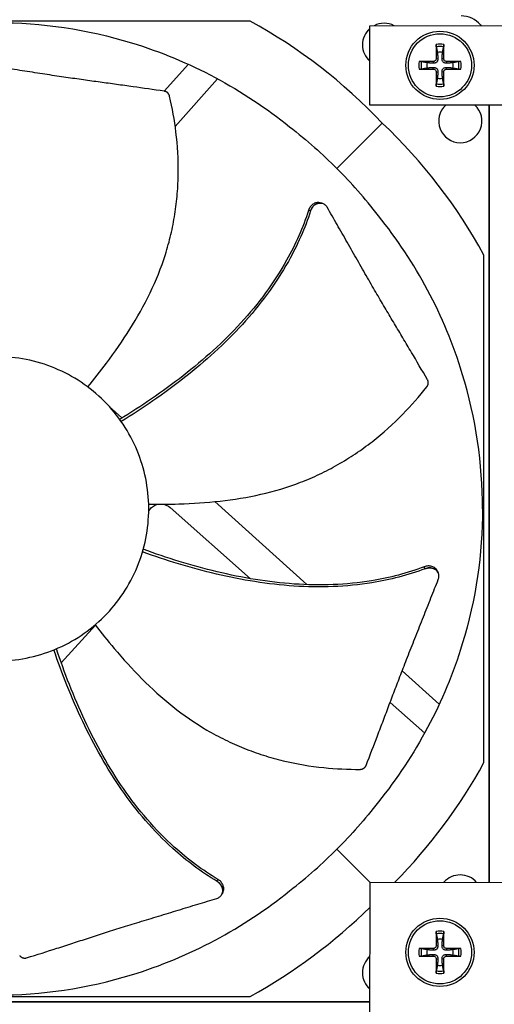
# Model space of a CAD drawing. Units: inches. Extents: x -75 to 34, y -12 to 51.
# Drawn here: x -39 to -37, y 6 to 11 of the extents above; entities that cross this region are included whole.
import ezdxf

# ---------------------------------------------------------------- set-up
doc = ezdxf.new("R2010")
doc.units = ezdxf.units.IN
doc.header["$MEASUREMENT"] = 0
for name, color, linetype in [('Fan', 84, 'Continuous'), ('Visible (ANSI)', 7, 'Continuous'), ('Visible Narrow (ANSI)', 7, 'Continuous')]:
    doc.layers.add(name, color=color, linetype=linetype)

msp = doc.modelspace()

# ---------------------------------------------------------------- linework, layer by layer
at = {"layer": 'Fan'}
for p, q in [((-38.13472, 10.57901), (-40.52716, 10.57901)), ((-37.5702, 10.55762), (-36.4452, 10.55846)), ((-37.56992, 10.18356), (-37.5702, 10.55762)), ((-37.25751, 10.40228), (-37.24918, 10.40254)), ((-37.22153, 10.40228), (-37.22986, 10.40254)), ((-38.42582, 10.37565), (-38.54023, 10.24876)), ((-37.27081, 10.38898), (-37.27108, 10.38064)), ((-37.27081, 10.353), (-37.27108, 10.36133)), ((-37.20823, 10.38898), (-37.20796, 10.38064)), ((-37.20823, 10.353), (-37.20796, 10.36133)), ((-38.48826, 10.08249), (-38.28892, 10.30765)), ((-37.25751, 10.33969), (-37.24918, 10.33943)), ((-37.22153, 10.33969), (-37.22986, 10.33943)), ((-36.44492, 10.18332), (-37.56992, 10.18356)), ((-37.00733, 6.51868), (-37.00733, 10.18344)), ((-37.00733, 10.18344), (-37.00733, 6.51868)), ((-37.72592, 9.88509), (-37.51204, 10.09897)), ((-37.79583, 9.72045), (-37.79518, 9.72028)), ((-37.03199, 7.08385), (-37.03199, 9.47628)), ((-38.73978, 8.70848), (-38.80019, 8.76295)), ((-37.86798, 7.92248), (-38.30207, 8.31385)), ((-38.5131, 8.28649), (-38.13379, 7.95071)), ((-37.03199, 8.28006), (-37.03865, 8.28006)), ((-38.11925, 7.93784), (-38.11922, 7.93781)), ((-37.24768, 7.97793), (-37.24741, 7.97732)), ((-37.85684, 7.91243), (-37.85684, 7.91244)), ((-39.0258, 7.55348), (-38.86508, 7.73174)), ((-39.03547, 7.54275), (-39.03547, 7.54276)), ((-37.24277, 7.3588), (-37.41769, 7.51651)), ((-37.47471, 7.36725), (-37.31163, 7.22289)), ((-37.72592, 6.67504), (-37.5689, 6.51803)), ((-37.57131, 5.39489), (-37.5689, 6.51989)), ((-37.5689, 6.51989), (-36.4439, 6.51748)), ((-38.26827, 6.46292), (-38.26858, 6.46233)), ((-37.25751, 6.22043), (-37.24918, 6.2207)), ((-37.22153, 6.22043), (-37.22986, 6.2207)), ((-37.27081, 6.20713), (-37.27108, 6.1988)), ((-37.27081, 6.17115), (-37.27108, 6.17949)), ((-37.20823, 6.20713), (-37.20796, 6.1988)), ((-37.20823, 6.17115), (-37.20796, 6.17949)), ((-37.25751, 6.15785), (-37.24918, 6.15758)), ((-37.22153, 6.15785), (-37.22986, 6.15758)), ((-37.57011, 5.95646), (-41.09229, 5.95646)), ((-41.09229, 5.95641), (-37.57011, 5.95641)), ((-40.52716, 5.98112), (-38.13472, 5.98112))]:
    msp.add_line(p, q, dxfattribs=at)
for centre, radius in [((-37.23952, 10.37099), 0.161), ((-37.23952, 10.37099), 0.14893), ((-37.23952, 6.18914), 0.161), ((-37.23952, 6.18914), 0.14893)]:
    msp.add_circle(centre, radius, dxfattribs=at)
for centre, radius, start, end in [((-37.50299, 10.46732), 0.10211, 131.15035, 228.93546), ((-37.50299, 10.46732), 0.10211, 62.27521, 117.8106), ((-37.23952, 10.37099), 0.10025, 79.55746, 100.44254), ((-37.23952, 10.37099), 0.08899, 78.65861, 101.34139), ((-37.23952, 10.37099), 0.06214, 78.91297, 101.08703), ((-37.23952, 10.37099), 0.10025, 169.55746, 190.44254), ((-37.23952, 10.37099), 0.08899, 168.65861, 191.34139), ((-37.23952, 10.37099), 0.06214, 168.91297, 191.08703), ((-37.23952, 10.37099), 0.06214, 348.91297, 11.08703), ((-37.23952, 10.37099), 0.08899, 348.65861, 11.34139), ((-37.23952, 10.37099), 0.10025, 349.55746, 10.44254), ((-37.23952, 10.37099), 0.06214, 258.91297, 281.08703), ((-37.23952, 10.37099), 0.10025, 259.55746, 280.44254), ((-37.23952, 10.37099), 0.08899, 258.65861, 281.34139), ((-37.14369, 10.10801), 0.10211, 132.34495, 47.63034), ((-37.14369, 6.45212), 0.10211, 40.77847, 138.97587), ((-37.23952, 6.18914), 0.10025, 79.55746, 100.44254), ((-37.23952, 6.18914), 0.08899, 78.65861, 101.34139), ((-37.23952, 6.18914), 0.06214, 78.91297, 101.08703), ((-37.23952, 6.18914), 0.10025, 169.55746, 190.44254), ((-37.23952, 6.18914), 0.08899, 168.65861, 191.34139), ((-37.23952, 6.18914), 0.06214, 168.91297, 191.08703), ((-37.23952, 6.18914), 0.06214, 348.91297, 11.08703), ((-37.23952, 6.18914), 0.08899, 348.65861, 11.34139), ((-37.23952, 6.18914), 0.10025, 349.55746, 10.44254), ((-37.50299, 6.09281), 0.10211, 130.75143, 229.00291), ((-37.23952, 6.18914), 0.06214, 258.91297, 281.08703), ((-37.23952, 6.18914), 0.10025, 259.55746, 280.44254), ((-37.23952, 6.18914), 0.08899, 258.65861, 281.34139)]:
    msp.add_arc(centre, radius, start, end, dxfattribs=at)
for centre, major_axis, ratio, start_param, end_param in [((-37.1392, 10.47919), (0, 0.12448), 0.9771114, 5.4437851, 6.2831853), ((-39.36538, 8.24782), (-0.56256, -2.58097), 0.9722402, 2.5573291, 2.8631226), ((-37.13181, 10.47181), (0.12448, 0), 0.9771114, 0.7876566, 0.8394002), ((-37.23848, 10.37102), (0.00666, -0.20919), 0.0871557, 4.219033, 4.5596247), ((-37.24056, 10.37102), (0.00666, 0.20919), 0.0871557, 4.8651532, 5.205745), ((-37.23955, 10.36994), (-0.20919, 0.00666), 0.0871557, 4.8651532, 5.205745), ((-37.23955, 10.37203), (0.20919, 0.00666), 0.0871557, 4.219033, 4.5596247), ((-37.23949, 10.36994), (-0.20919, -0.00666), 0.0871557, 4.219033, 4.5596247), ((-37.23949, 10.37203), (0.20919, -0.00666), 0.0871557, 4.8651532, 5.205745), ((-37.23848, 10.37095), (-0.00666, -0.20919), 0.0871557, 4.8651532, 5.205745), ((-37.24056, 10.37095), (-0.00666, 0.20919), 0.0871557, 4.219033, 4.5596247), ((-39.36319, 8.24562), (2.58097, 0.56256), 0.9722402, 0.2784701, 0.5842636), ((-39.36319, 8.31451), (2.58097, -0.56256), 0.9722402, 5.7311862, 6.0047152), ((-39.36538, 8.31231), (-0.56256, 2.58097), 0.9722402, 3.4200627, 3.694332), ((-37.23848, 6.18918), (0.00666, -0.20919), 0.0871557, 4.219033, 4.5596247), ((-37.24056, 6.18918), (0.00666, 0.20919), 0.0871557, 4.8651532, 5.205745), ((-37.23955, 6.1881), (-0.20919, 0.00666), 0.0871557, 4.8651532, 5.205745), ((-37.23949, 6.1881), (-0.20919, -0.00666), 0.0871557, 4.219033, 4.5596247), ((-37.23955, 6.19019), (0.20919, 0.00666), 0.0871557, 4.219033, 4.5596247), ((-37.23848, 6.18911), (-0.00666, -0.20919), 0.0871557, 4.8651532, 5.205745), ((-37.24056, 6.18911), (-0.00666, 0.20919), 0.0871557, 4.219033, 4.5596247), ((-37.23949, 6.19019), (0.20919, -0.00666), 0.0871557, 4.8651532, 5.205745)]:
    msp.add_ellipse(centre, major_axis=major_axis, ratio=ratio, start_param=start_param, end_param=end_param, dxfattribs=at)
for points, knots in [([(-39.33094, 10.57235), (-39.11963, 10.5723), (-38.9043, 10.54116), (-38.69416, 10.47704), (-38.41952, 10.39324), (-38.16617, 10.25656), (-37.94948, 10.08132)], [-2.7936965, -2.7936965, -2.7936965, -2.7936965, -2.0638841, -2.0638841, -2.0638841, -1.1100546, -1.1100546, -1.1100546, -1.1100546]), ([(-37.25702, 10.45824), (-37.2571, 10.45862), (-37.25719, 10.45917), (-37.25734, 10.46046), (-37.25743, 10.46147), (-37.25756, 10.46335), (-37.25762, 10.46456), (-37.25768, 10.46662), (-37.2577, 10.46783), (-37.2577, 10.46904), (-37.25769, 10.46931), (-37.25769, 10.46958)], [0.071286723, 0.071286723, 0.071286723, 0.071286723, 0.077552899, 0.077552899, 0.085291702, 0.085291702, 0.093119315, 0.093119315, 0.100952605, 0.100952605, 0.10310944, 0.10310944, 0.10310944, 0.10310944]), ([(-37.22135, 10.46958), (-37.22135, 10.46931), (-37.22134, 10.46904), (-37.22134, 10.46783), (-37.22136, 10.46662), (-37.22142, 10.46456), (-37.22148, 10.46335), (-37.22161, 10.46147), (-37.2217, 10.46046), (-37.22186, 10.45917), (-37.22194, 10.45862), (-37.22202, 10.45824)], [0.021217555, 0.021217555, 0.021217555, 0.021217555, 0.02337439, 0.02337439, 0.03120768, 0.03120768, 0.039035293, 0.039035293, 0.046774096, 0.046774096, 0.053040273, 0.053040273, 0.053040273, 0.053040273]), ([(-37.24918, 10.40254), (-37.24899, 10.40014), (-37.24924, 10.39763), (-37.25028, 10.39387), (-37.25093, 10.39224), (-37.25269, 10.38915), (-37.25381, 10.3877), (-37.25623, 10.38528), (-37.25768, 10.38416), (-37.26077, 10.38239), (-37.26241, 10.38175), (-37.26616, 10.38071), (-37.26867, 10.38046), (-37.27108, 10.38064)], [0.234363821, 0.234363821, 0.234363821, 0.234363821, 0.253530826, 0.253530826, 0.266545561, 0.266545561, 0.279560296, 0.279560296, 0.29257503, 0.29257503, 0.305589765, 0.305589765, 0.32475677, 0.32475677, 0.32475677, 0.32475677]), ([(-37.25751, 10.40228), (-37.25748, 10.40068), (-37.25776, 10.39895), (-37.25899, 10.39575), (-37.25994, 10.39427), (-37.26216, 10.39191), (-37.26357, 10.39087), (-37.26669, 10.38945), (-37.26839, 10.38906), (-37.27026, 10.38898), (-37.27054, 10.38897), (-37.27081, 10.38898)], [0, 0, 0, 0, 0.012351042, 0.012351042, 0.024702084, 0.024702084, 0.037028418, 0.037028418, 0.049354751, 0.049354751, 0.05144155, 0.05144155, 0.05144155, 0.05144155]), ([(-37.20796, 10.38064), (-37.21037, 10.38046), (-37.21288, 10.38071), (-37.21663, 10.38175), (-37.21827, 10.38239), (-37.22136, 10.38416), (-37.22281, 10.38528), (-37.22523, 10.3877), (-37.22635, 10.38915), (-37.22811, 10.39224), (-37.22876, 10.39387), (-37.2298, 10.39763), (-37.23005, 10.40014), (-37.22986, 10.40254)], [0.234363821, 0.234363821, 0.234363821, 0.234363821, 0.253530826, 0.253530826, 0.266545561, 0.266545561, 0.279560296, 0.279560296, 0.29257503, 0.29257503, 0.305589765, 0.305589765, 0.32475677, 0.32475677, 0.32475677, 0.32475677]), ([(-37.20823, 10.38898), (-37.20983, 10.38895), (-37.21155, 10.38923), (-37.21476, 10.39046), (-37.21623, 10.39141), (-37.21859, 10.39363), (-37.21963, 10.39504), (-37.22106, 10.39816), (-37.22145, 10.39986), (-37.22153, 10.40173), (-37.22153, 10.402), (-37.22153, 10.40228)], [0, 0, 0, 0, 0.012351042, 0.012351042, 0.024702084, 0.024702084, 0.037028418, 0.037028418, 0.049354751, 0.049354751, 0.05144155, 0.05144155, 0.05144155, 0.05144155]), ([(-38.53938, 10.24863), (-38.59161, 10.25639), (-38.64026, 10.26332), (-38.68735, 10.26989), (-38.71379, 10.27358), (-38.73974, 10.27716), (-38.76555, 10.28071), (-38.79136, 10.28426), (-38.81705, 10.28778), (-38.84295, 10.29135), (-38.86886, 10.29492), (-38.89499, 10.29854), (-38.92171, 10.30229), (-38.94844, 10.30605), (-38.97576, 10.30994), (-39.00397, 10.31404), (-39.03219, 10.31814), (-39.06131, 10.32245), (-39.09189, 10.32709), (-39.12247, 10.33173), (-39.15451, 10.33671), (-39.18644, 10.34166), (-39.21837, 10.34661), (-39.25019, 10.35153), (-39.28203, 10.35647), (-39.31388, 10.3614), (-39.34576, 10.36634), (-39.37763, 10.37128), (-39.40841, 10.37604), (-39.43918, 10.38081), (-39.46995, 10.38558)], [-0.92018523, -0.92018523, -0.92018523, -0.92018523, -0.78104286, -0.78104286, -0.78104286, -0.70293858, -0.70293858, -0.70293858, -0.62483429, -0.62483429, -0.62483429, -0.54673001, -0.54673001, -0.54673001, -0.46862572, -0.46862572, -0.46862572, -0.39052143, -0.39052143, -0.39052143, -0.31241715, -0.31241715, -0.31241715, -0.23431286, -0.23431286, -0.23431286, -0.15620857, -0.15620857, -0.15620857, -0.08078383, -0.08078383, -0.08078383, -0.08078383]), ([(-37.33811, 10.38916), (-37.33784, 10.38916), (-37.33757, 10.38916), (-37.33636, 10.38917), (-37.33515, 10.38915), (-37.3331, 10.38909), (-37.33189, 10.38903), (-37.33, 10.3889), (-37.32899, 10.38881), (-37.3277, 10.38865), (-37.32716, 10.38857), (-37.32677, 10.38849)], [0.021217555, 0.021217555, 0.021217555, 0.021217555, 0.02337439, 0.02337439, 0.03120768, 0.03120768, 0.039035293, 0.039035293, 0.046774096, 0.046774096, 0.053040273, 0.053040273, 0.053040273, 0.053040273]), ([(-37.32677, 10.35349), (-37.32716, 10.35341), (-37.3277, 10.35332), (-37.32899, 10.35317), (-37.33, 10.35308), (-37.33189, 10.35295), (-37.3331, 10.35289), (-37.33515, 10.35282), (-37.33636, 10.35281), (-37.33757, 10.35281), (-37.33784, 10.35281), (-37.33811, 10.35282)], [0.071286723, 0.071286723, 0.071286723, 0.071286723, 0.077552899, 0.077552899, 0.085291702, 0.085291702, 0.093119315, 0.093119315, 0.100952605, 0.100952605, 0.10310944, 0.10310944, 0.10310944, 0.10310944]), ([(-37.27108, 10.36133), (-37.26867, 10.36152), (-37.26616, 10.36126), (-37.26241, 10.36023), (-37.26077, 10.35958), (-37.25768, 10.35781), (-37.25623, 10.35669), (-37.25381, 10.35428), (-37.25269, 10.35282), (-37.25093, 10.34974), (-37.25028, 10.3481), (-37.24924, 10.34434), (-37.24899, 10.34183), (-37.24918, 10.33943)], [0.234363821, 0.234363821, 0.234363821, 0.234363821, 0.253530826, 0.253530826, 0.266545561, 0.266545561, 0.279560296, 0.279560296, 0.29257503, 0.29257503, 0.305589765, 0.305589765, 0.32475677, 0.32475677, 0.32475677, 0.32475677]), ([(-37.27081, 10.353), (-37.26921, 10.35303), (-37.26749, 10.35274), (-37.26428, 10.35151), (-37.26281, 10.35056), (-37.26045, 10.34835), (-37.25941, 10.34693), (-37.25798, 10.34382), (-37.25759, 10.34212), (-37.25751, 10.34025), (-37.25751, 10.33997), (-37.25751, 10.33969)], [0, 0, 0, 0, 0.012351042, 0.012351042, 0.024702084, 0.024702084, 0.037028418, 0.037028418, 0.049354751, 0.049354751, 0.05144155, 0.05144155, 0.05144155, 0.05144155]), ([(-37.22986, 10.33943), (-37.23005, 10.34183), (-37.2298, 10.34434), (-37.22876, 10.3481), (-37.22811, 10.34974), (-37.22635, 10.35282), (-37.22523, 10.35428), (-37.22281, 10.35669), (-37.22136, 10.35781), (-37.21827, 10.35958), (-37.21663, 10.36023), (-37.21288, 10.36126), (-37.21037, 10.36152), (-37.20796, 10.36133)], [0.234363821, 0.234363821, 0.234363821, 0.234363821, 0.253530826, 0.253530826, 0.266545561, 0.266545561, 0.279560296, 0.279560296, 0.29257503, 0.29257503, 0.305589765, 0.305589765, 0.32475677, 0.32475677, 0.32475677, 0.32475677]), ([(-37.22153, 10.33969), (-37.22156, 10.3413), (-37.22128, 10.34302), (-37.22005, 10.34622), (-37.2191, 10.3477), (-37.21688, 10.35006), (-37.21547, 10.3511), (-37.21235, 10.35253), (-37.21065, 10.35291), (-37.20878, 10.353), (-37.2085, 10.353), (-37.20823, 10.353)], [0, 0, 0, 0, 0.012351042, 0.012351042, 0.024702084, 0.024702084, 0.037028418, 0.037028418, 0.049354751, 0.049354751, 0.05144155, 0.05144155, 0.05144155, 0.05144155]), ([(-37.15227, 10.38849), (-37.15188, 10.38857), (-37.15134, 10.38865), (-37.15005, 10.38881), (-37.14904, 10.3889), (-37.14715, 10.38903), (-37.14594, 10.38909), (-37.14389, 10.38915), (-37.14268, 10.38917), (-37.14147, 10.38916), (-37.1412, 10.38916), (-37.14093, 10.38916)], [0.071286723, 0.071286723, 0.071286723, 0.071286723, 0.077552899, 0.077552899, 0.085291702, 0.085291702, 0.093119315, 0.093119315, 0.100952605, 0.100952605, 0.10310944, 0.10310944, 0.10310944, 0.10310944]), ([(-37.14093, 10.35282), (-37.1412, 10.35281), (-37.14147, 10.35281), (-37.14268, 10.35281), (-37.14389, 10.35282), (-37.14594, 10.35289), (-37.14715, 10.35295), (-37.14904, 10.35308), (-37.15005, 10.35317), (-37.15134, 10.35332), (-37.15188, 10.35341), (-37.15227, 10.35349)], [0.021217555, 0.021217555, 0.021217555, 0.021217555, 0.02337439, 0.02337439, 0.03120768, 0.03120768, 0.039035293, 0.039035293, 0.046774096, 0.046774096, 0.053040273, 0.053040273, 0.053040273, 0.053040273]), ([(-37.25769, 10.2724), (-37.25769, 10.27266), (-37.2577, 10.27293), (-37.2577, 10.27415), (-37.25768, 10.27536), (-37.25762, 10.27741), (-37.25756, 10.27862), (-37.25743, 10.2805), (-37.25734, 10.28151), (-37.25719, 10.2828), (-37.2571, 10.28335), (-37.25702, 10.28374)], [0.021217555, 0.021217555, 0.021217555, 0.021217555, 0.02337439, 0.02337439, 0.03120768, 0.03120768, 0.039035293, 0.039035293, 0.046774096, 0.046774096, 0.053040273, 0.053040273, 0.053040273, 0.053040273]), ([(-37.22202, 10.28374), (-37.22194, 10.28335), (-37.22186, 10.2828), (-37.2217, 10.28151), (-37.22161, 10.2805), (-37.22148, 10.27862), (-37.22142, 10.27741), (-37.22136, 10.27536), (-37.22134, 10.27415), (-37.22134, 10.27293), (-37.22135, 10.27266), (-37.22135, 10.2724)], [0.071286723, 0.071286723, 0.071286723, 0.071286723, 0.077552899, 0.077552899, 0.085291702, 0.085291702, 0.093119315, 0.093119315, 0.100952605, 0.100952605, 0.10310944, 0.10310944, 0.10310944, 0.10310944]), ([(-38.9013, 8.85473), (-38.87101, 8.89119), (-38.80156, 8.97875), (-38.69996, 9.12493), (-38.60323, 9.29583), (-38.54219, 9.44705), (-38.50779, 9.57256), (-38.48915, 9.66836), (-38.47947, 9.74905), (-38.4752, 9.8138), (-38.47215, 9.91101), (-38.48035, 10.04976), (-38.50199, 10.16964), (-38.51496, 10.22488)], [-1.4641135, -1.4641135, -1.4641135, -1.4641135, -1.3231165, -1.1340998, -0.9450832, -0.7560665, -0.6615582, -0.5670499, -0.4725416, -0.4252874, -0.3780333, -0.1890166, -0.0211877, -0.0211877, -0.0211877, -0.0211877]), ([(-38.51496, 10.22488), (-38.51511, 10.22555), (-38.51529, 10.22622), (-38.51549, 10.22688), (-38.5157, 10.22756), (-38.51592, 10.22823), (-38.51617, 10.22889), (-38.51642, 10.22956), (-38.51669, 10.23022), (-38.51698, 10.23088), (-38.51728, 10.23154), (-38.5176, 10.23219), (-38.51794, 10.23284), (-38.51829, 10.23348), (-38.51865, 10.23412), (-38.51904, 10.23474), (-38.51943, 10.23537), (-38.51984, 10.23599), (-38.52027, 10.23659), (-38.52071, 10.23719), (-38.52116, 10.23778), (-38.52163, 10.23834), (-38.52211, 10.23892), (-38.5226, 10.23947), (-38.52311, 10.24), (-38.52362, 10.24053), (-38.52415, 10.24105), (-38.5247, 10.24154), (-38.52524, 10.24203), (-38.5258, 10.2425), (-38.52637, 10.24295), (-38.52694, 10.2434), (-38.52753, 10.24382), (-38.52813, 10.24422), (-38.52872, 10.24462), (-38.52933, 10.245), (-38.52995, 10.24535), (-38.53056, 10.24569), (-38.53118, 10.24602), (-38.53181, 10.24631), (-38.53243, 10.24661), (-38.53306, 10.24688), (-38.5337, 10.24713), (-38.53433, 10.24737), (-38.53496, 10.24759), (-38.5356, 10.24778), (-38.53623, 10.24797), (-38.53686, 10.24814), (-38.5375, 10.24828), (-38.53813, 10.24842), (-38.53875, 10.24854), (-38.53938, 10.24863)], [-0.037237658, -0.037237658, -0.037237658, -0.037237658, -0.035163436, -0.035163436, -0.035163436, -0.033047847, -0.033047847, -0.033047847, -0.030895052, -0.030895052, -0.030895052, -0.028709728, -0.028709728, -0.028709728, -0.026497035, -0.026497035, -0.026497035, -0.024262561, -0.024262561, -0.024262561, -0.022012245, -0.022012245, -0.022012245, -0.019752285, -0.019752285, -0.019752285, -0.017489049, -0.017489049, -0.017489049, -0.015228956, -0.015228956, -0.015228956, -0.012978379, -0.012978379, -0.012978379, -0.01074353, -0.01074353, -0.01074353, -0.008530366, -0.008530366, -0.008530366, -0.006344494, -0.006344494, -0.006344494, -0.004191097, -0.004191097, -0.004191097, -0.002074876, -0.002074876, -0.002074876, 0, 0, 0, 0]), ([(-37.80507, 9.72288), (-37.80549, 9.72299), (-37.80591, 9.72309), (-37.81167, 9.72439), (-37.81727, 9.72437), (-37.82835, 9.72193), (-37.83375, 9.71953), (-37.84348, 9.71274), (-37.84776, 9.70848), (-37.85489, 9.69861), (-37.85768, 9.69308), (-37.85957, 9.68722)], [0.09024603, 0.09024603, 0.09024603, 0.09024603, 0.09411872, 0.09411872, 0.14306792, 0.14306792, 0.19202167, 0.19202167, 0.23922364, 0.23922364, 0.28612437, 0.28612437, 0.28612437, 0.28612437]), ([(-37.77146, 9.70151), (-37.77425, 9.70639), (-37.77785, 9.71057), (-37.78634, 9.71709), (-37.79117, 9.71938), (-37.80166, 9.72178), (-37.80725, 9.72179), (-37.81835, 9.71939), (-37.82374, 9.717), (-37.83349, 9.71024), (-37.83778, 9.706), (-37.84493, 9.69616), (-37.84773, 9.69064), (-37.84964, 9.68479)], [-0.28606759, -0.28606759, -0.28606759, -0.28606759, -0.2392267, -0.2392267, -0.19198712, -0.19198712, -0.14303533, -0.14303533, -0.09407908, -0.09407908, -0.04687533, -0.04687533, -0.00001269, -0.00001269, -0.00001269, -0.00001269]), ([(-37.85957, 9.68722), (-37.88578, 9.60583), (-37.94594, 9.47087), (-38.05904, 9.29627), (-38.17619, 9.15446), (-38.30742, 9.02494), (-38.44933, 8.90613), (-38.59744, 8.79838), (-38.69959, 8.73289), (-38.75054, 8.70191)], [0.1119019, 0.1119019, 0.1119019, 0.1119019, 0.3780333, 0.5670499, 0.7560665, 0.9450832, 1.1340998, 1.3231165, 1.5064503, 1.5064503, 1.5064503, 1.5064503]), ([(-37.84964, 9.68479), (-37.87643, 9.60238), (-37.93745, 9.46617), (-38.05161, 9.29019), (-38.16932, 9.1475), (-38.3009, 9.01706), (-38.44295, 8.89719), (-38.59067, 8.78853), (-38.69232, 8.72233), (-38.7428, 8.69106)], [0.1106744, 0.1106744, 0.1106744, 0.1106744, 0.3780333, 0.5670499, 0.7560665, 0.9450832, 1.1340998, 1.3231165, 1.5050948, 1.5050948, 1.5050948, 1.5050948]), ([(-37.29832, 8.88858), (-37.32483, 8.93425), (-37.34974, 8.97661), (-37.37396, 9.01753), (-37.38756, 9.0405), (-37.40094, 9.06301), (-37.41426, 9.08541), (-37.42758, 9.1078), (-37.44084, 9.13007), (-37.4542, 9.15255), (-37.46756, 9.17503), (-37.48102, 9.19772), (-37.49475, 9.22096), (-37.50847, 9.24419), (-37.52246, 9.26798), (-37.53685, 9.2926), (-37.55124, 9.31722), (-37.56603, 9.34267), (-37.58146, 9.36947), (-37.5969, 9.39627), (-37.61299, 9.42442), (-37.62902, 9.45247), (-37.64506, 9.48052), (-37.66105, 9.50847), (-37.67705, 9.53644), (-37.69305, 9.56442), (-37.70907, 9.59242), (-37.72508, 9.62042), (-37.74054, 9.64745), (-37.756, 9.67448), (-37.77146, 9.70151)], [-0.92018523, -0.92018523, -0.92018523, -0.92018523, -0.78104286, -0.78104286, -0.78104286, -0.70293858, -0.70293858, -0.70293858, -0.62483429, -0.62483429, -0.62483429, -0.54673001, -0.54673001, -0.54673001, -0.46862572, -0.46862572, -0.46862572, -0.39052143, -0.39052143, -0.39052143, -0.31241715, -0.31241715, -0.31241715, -0.23431286, -0.23431286, -0.23431286, -0.15620857, -0.15620857, -0.15620857, -0.08078383, -0.08078383, -0.08078383, -0.08078383]), ([(-37.03865, 8.28006), (-37.03871, 8.49137), (-37.06984, 8.70671), (-37.13396, 8.91685), (-37.21776, 9.19149), (-37.35444, 9.44484), (-37.52968, 9.66152)], [-2.7936965, -2.7936965, -2.7936965, -2.7936965, -2.0638841, -2.0638841, -2.0638841, -1.1100546, -1.1100546, -1.1100546, -1.1100546]), ([(-39.33094, 7.56255), (-39.28398, 7.56255), (-39.23702, 7.56717), (-39.19096, 7.57633), (-39.14491, 7.58549), (-39.09975, 7.59919), (-39.05635, 7.61715), (-38.96955, 7.65307), (-38.88999, 7.70625), (-38.82357, 7.77267), (-38.75714, 7.83908), (-38.70396, 7.91868), (-38.66801, 8.00546), (-38.63206, 8.09225), (-38.61339, 8.18613), (-38.61339, 8.28006), (-38.61339, 8.28184), (-38.61339, 8.28362), (-38.61341, 8.2854), (-38.6141, 8.37755), (-38.63274, 8.46952), (-38.66801, 8.55467), (-38.70396, 8.64145), (-38.75713, 8.72102), (-38.82355, 8.78745), (-38.88997, 8.85387), (-38.96956, 8.90705), (-39.05634, 8.943), (-39.14313, 8.97894), (-39.23701, 8.99762), (-39.33094, 8.99762)], [-4.5082984, -4.5082984, -4.5082984, -4.5082984, -4.3674141, -4.3674141, -4.3674141, -4.2265226, -4.2265226, -4.2265226, -3.9447611, -3.9447611, -3.9447611, -3.6629924, -3.6629924, -3.6629924, -3.3812237, -3.3812237, -3.3812237, -3.3758863, -3.3758863, -3.3758863, -3.0994579, -3.0994579, -3.0994579, -2.8176865, -2.8176865, -2.8176865, -2.5359177, -2.5359177, -2.5359177, -2.2541491, -2.2541491, -2.2541491, -2.2541491]), ([(-37.30167, 8.85467), (-37.30124, 8.85522), (-37.30083, 8.85577), (-37.30043, 8.85634), (-37.30003, 8.85692), (-37.29965, 8.85752), (-37.29929, 8.85812), (-37.29892, 8.85874), (-37.29857, 8.85936), (-37.29824, 8.86), (-37.29791, 8.86065), (-37.2976, 8.8613), (-37.29731, 8.86197), (-37.29701, 8.86264), (-37.29674, 8.86333), (-37.2965, 8.86402), (-37.29625, 8.86472), (-37.29603, 8.86542), (-37.29583, 8.86613), (-37.29563, 8.86684), (-37.29545, 8.86757), (-37.2953, 8.86829), (-37.29515, 8.86902), (-37.29503, 8.86975), (-37.29493, 8.87048), (-37.29483, 8.87121), (-37.29476, 8.87194), (-37.29471, 8.87268), (-37.29467, 8.87341), (-37.29465, 8.87414), (-37.29465, 8.87487), (-37.29466, 8.87559), (-37.29469, 8.87632), (-37.29475, 8.87703), (-37.29481, 8.87775), (-37.2949, 8.87845), (-37.29501, 8.87915), (-37.29512, 8.87985), (-37.29525, 8.88054), (-37.29541, 8.88121), (-37.29557, 8.88189), (-37.29575, 8.88255), (-37.29596, 8.8832), (-37.29616, 8.88384), (-37.29638, 8.88447), (-37.29663, 8.8851), (-37.29688, 8.88571), (-37.29714, 8.88631), (-37.29742, 8.88689), (-37.2977, 8.88747), (-37.298, 8.88803), (-37.29832, 8.88858)], [-0.037237658, -0.037237658, -0.037237658, -0.037237658, -0.035163436, -0.035163436, -0.035163436, -0.033047847, -0.033047847, -0.033047847, -0.030895052, -0.030895052, -0.030895052, -0.028709728, -0.028709728, -0.028709728, -0.026497035, -0.026497035, -0.026497035, -0.024262561, -0.024262561, -0.024262561, -0.022012245, -0.022012245, -0.022012245, -0.019752285, -0.019752285, -0.019752285, -0.017489049, -0.017489049, -0.017489049, -0.015228956, -0.015228956, -0.015228956, -0.012978379, -0.012978379, -0.012978379, -0.01074353, -0.01074353, -0.01074353, -0.008530366, -0.008530366, -0.008530366, -0.006344494, -0.006344494, -0.006344494, -0.004191097, -0.004191097, -0.004191097, -0.002074876, -0.002074876, -0.002074876, 0, 0, 0, 0]), ([(-38.61374, 8.30246), (-38.56636, 8.30151), (-38.45461, 8.3018), (-38.27698, 8.31351), (-38.08306, 8.34444), (-37.92677, 8.391), (-37.8072, 8.44236), (-37.72068, 8.48751), (-37.65155, 8.53026), (-37.59827, 8.56729), (-37.52037, 8.62551), (-37.417, 8.71843), (-37.33677, 8.8101), (-37.30167, 8.85467)], [-1.464079, -1.464079, -1.464079, -1.464079, -1.3231165, -1.1340998, -0.9450832, -0.7560665, -0.6615582, -0.5670499, -0.4725416, -0.4252874, -0.3780333, -0.1890166, -0.0211877, -0.0211877, -0.0211877, -0.0211877]), ([(-38.61345, 8.2703), (-38.60641, 8.28268), (-38.59536, 8.29267), (-38.57789, 8.29989), (-38.57402, 8.30108), (-38.57011, 8.30189)], [6.278530515, 6.278530515, 6.278530515, 6.278530515, 6.323391546, 6.323391546, 6.33578741, 6.33578741, 6.33578741, 6.33578741]), ([(-37.03865, 8.28006), (-37.03871, 8.06876), (-37.06984, 7.85342), (-37.13396, 7.64328), (-37.21776, 7.36864), (-37.35444, 7.11529), (-37.52968, 6.89861)], [-2.7936965, -2.7936965, -2.7936965, -2.7936965, -2.0638841, -2.0638841, -2.0638841, -1.1100546, -1.1100546, -1.1100546, -1.1100546]), ([(-37.3134, 8.00705), (-37.39337, 7.97679), (-37.5364, 7.93968), (-37.74342, 7.91924), (-37.92734, 7.92242), (-38.11042, 7.94427), (-38.29179, 7.98114), (-38.46837, 8.02976), (-38.58326, 8.06878), (-38.63924, 8.0893)], [0.1119019, 0.1119019, 0.1119019, 0.1119019, 0.3780333, 0.5670499, 0.7560665, 0.9450832, 1.1340998, 1.3231165, 1.5064425, 1.5064425, 1.5064425, 1.5064425]), ([(-37.3091, 7.99777), (-37.39023, 7.96733), (-37.53478, 7.93012), (-37.74354, 7.90965), (-37.92849, 7.91271), (-38.11252, 7.93425), (-38.2948, 7.97057), (-38.47185, 8.01832), (-38.58698, 8.05651), (-38.6429, 8.07649)], [0.1106744, 0.1106744, 0.1106744, 0.1106744, 0.3780333, 0.5670499, 0.7560665, 0.9450832, 1.1340998, 1.3231165, 1.5050787, 1.5050787, 1.5050787, 1.5050787]), ([(-37.25154, 7.98667), (-37.25171, 7.98706), (-37.2519, 7.98746), (-37.25448, 7.99277), (-37.25797, 7.99714), (-37.2668, 8.00429), (-37.27204, 8.007), (-37.28342, 8.01038), (-37.28941, 8.01107), (-37.30158, 8.01049), (-37.30764, 8.00923), (-37.3134, 8.00705)], [0.09024603, 0.09024603, 0.09024603, 0.09024603, 0.09411872, 0.09411872, 0.14306792, 0.14306792, 0.19202167, 0.19202167, 0.23922364, 0.23922364, 0.28612437, 0.28612437, 0.28612437, 0.28612437]), ([(-37.24729, 7.94707), (-37.24521, 7.9523), (-37.24419, 7.95771), (-37.24438, 7.96842), (-37.24561, 7.97362), (-37.25027, 7.98332), (-37.25375, 7.9877), (-37.26254, 7.99487), (-37.26778, 7.99761), (-37.27914, 8.00101), (-37.28513, 8.00173), (-37.29728, 8.00117), (-37.30334, 7.99993), (-37.3091, 7.99777)], [-0.28606757, -0.28606757, -0.28606757, -0.28606757, -0.23922669, -0.23922669, -0.1919871, -0.1919871, -0.14303532, -0.14303532, -0.09407907, -0.09407907, -0.04687533, -0.04687533, -0.00001269, -0.00001269, -0.00001269, -0.00001269]), ([(-37.58787, 7.0703), (-37.56869, 7.1195), (-37.5511, 7.16539), (-37.53421, 7.20984), (-37.52473, 7.23479), (-37.51547, 7.25929), (-37.50627, 7.28366), (-37.49706, 7.30804), (-37.48792, 7.3323), (-37.47867, 7.35676), (-37.46943, 7.38122), (-37.46008, 7.40589), (-37.45048, 7.43111), (-37.44087, 7.45633), (-37.43099, 7.48209), (-37.42071, 7.50869), (-37.41044, 7.53529), (-37.39976, 7.56272), (-37.38843, 7.5915), (-37.3771, 7.62028), (-37.36512, 7.65041), (-37.35319, 7.68043), (-37.34126, 7.71046), (-37.32938, 7.74039), (-37.31748, 7.77034), (-37.30559, 7.80029), (-37.29368, 7.83028), (-37.28177, 7.86025), (-37.27027, 7.88919), (-37.25878, 7.91813), (-37.24729, 7.94707)], [-0.92018523, -0.92018523, -0.92018523, -0.92018523, -0.78104286, -0.78104286, -0.78104286, -0.70293858, -0.70293858, -0.70293858, -0.62483429, -0.62483429, -0.62483429, -0.54673001, -0.54673001, -0.54673001, -0.46862572, -0.46862572, -0.46862572, -0.39052143, -0.39052143, -0.39052143, -0.31241715, -0.31241715, -0.31241715, -0.23431286, -0.23431286, -0.23431286, -0.15620857, -0.15620857, -0.15620857, -0.08078383, -0.08078383, -0.08078383, -0.08078383]), ([(-38.86628, 7.73331), (-38.83748, 7.69567), (-38.76757, 7.60848), (-38.64766, 7.4769), (-38.50257, 7.34457), (-38.36872, 7.25141), (-38.25402, 7.18995), (-38.16477, 7.15046), (-38.08825, 7.12306), (-38.02608, 7.10449), (-37.93199, 7.07988), (-37.79489, 7.057), (-37.6732, 7.05143), (-37.61646, 7.05178)], [-1.4640957, -1.4640957, -1.4640957, -1.4640957, -1.3231165, -1.1340998, -0.9450832, -0.7560665, -0.6615582, -0.5670499, -0.4725416, -0.4252874, -0.3780333, -0.1890166, -0.0211877, -0.0211877, -0.0211877, -0.0211877]), ([(-38.29105, 6.52332), (-38.36543, 6.56777), (-38.48465, 6.65758), (-38.63082, 6.80803), (-38.74374, 6.95455), (-38.84163, 7.11185), (-38.92689, 7.27701), (-38.99995, 7.44521), (-39.04186, 7.55902), (-39.06112, 7.6152)], [0.1106744, 0.1106744, 0.1106744, 0.1106744, 0.3780333, 0.5670499, 0.7560665, 0.9450832, 1.1340998, 1.3231165, 1.5050745, 1.5050745, 1.5050745, 1.5050745]), ([(-38.28648, 6.53246), (-38.35999, 6.57613), (-38.47819, 6.66481), (-38.62324, 6.81392), (-38.73543, 6.9597), (-38.83249, 7.11645), (-38.91675, 7.28124), (-38.98883, 7.44961), (-39.02995, 7.56376), (-39.04882, 7.62032)], [0.1119019, 0.1119019, 0.1119019, 0.1119019, 0.3780333, 0.5670499, 0.7560665, 0.9450832, 1.1340998, 1.3231165, 1.506428, 1.506428, 1.506428, 1.506428]), ([(-37.61646, 7.05178), (-37.61577, 7.05178), (-37.61508, 7.05181), (-37.61439, 7.05185), (-37.61369, 7.0519), (-37.61298, 7.05197), (-37.61228, 7.05207), (-37.61157, 7.05216), (-37.61087, 7.05228), (-37.61016, 7.05242), (-37.60945, 7.05256), (-37.60874, 7.05273), (-37.60804, 7.05292), (-37.60733, 7.05311), (-37.60663, 7.05332), (-37.60593, 7.05356), (-37.60523, 7.0538), (-37.60454, 7.05407), (-37.60386, 7.05435), (-37.60318, 7.05464), (-37.60251, 7.05495), (-37.60185, 7.05529), (-37.60119, 7.05562), (-37.60054, 7.05598), (-37.5999, 7.05636), (-37.59927, 7.05674), (-37.59865, 7.05714), (-37.59805, 7.05756), (-37.59745, 7.05798), (-37.59687, 7.05843), (-37.5963, 7.05889), (-37.59574, 7.05934), (-37.59519, 7.05982), (-37.59467, 7.06031), (-37.59415, 7.0608), (-37.59365, 7.06131), (-37.59317, 7.06184), (-37.5927, 7.06235), (-37.59224, 7.06289), (-37.59181, 7.06344), (-37.59139, 7.06398), (-37.59098, 7.06453), (-37.5906, 7.0651), (-37.59022, 7.06566), (-37.58987, 7.06623), (-37.58954, 7.06681), (-37.58921, 7.06738), (-37.58891, 7.06796), (-37.58863, 7.06855), (-37.58835, 7.06913), (-37.5881, 7.06971), (-37.58787, 7.0703)], [-0.037237658, -0.037237658, -0.037237658, -0.037237658, -0.035163436, -0.035163436, -0.035163436, -0.033047847, -0.033047847, -0.033047847, -0.030895052, -0.030895052, -0.030895052, -0.028709728, -0.028709728, -0.028709728, -0.026497035, -0.026497035, -0.026497035, -0.024262561, -0.024262561, -0.024262561, -0.022012245, -0.022012245, -0.022012245, -0.019752285, -0.019752285, -0.019752285, -0.017489049, -0.017489049, -0.017489049, -0.015228956, -0.015228956, -0.015228956, -0.012978379, -0.012978379, -0.012978379, -0.01074353, -0.01074353, -0.01074353, -0.008530366, -0.008530366, -0.008530366, -0.006344494, -0.006344494, -0.006344494, -0.004191097, -0.004191097, -0.004191097, -0.002074876, -0.002074876, -0.002074876, 0, 0, 0, 0]), ([(-38.29215, 6.44338), (-38.28677, 6.44501), (-38.2819, 6.4476), (-38.27365, 6.45442), (-38.27034, 6.45862), (-38.26567, 6.46832), (-38.26441, 6.47376), (-38.26429, 6.48511), (-38.26541, 6.49091), (-38.26983, 6.50191), (-38.27301, 6.50704), (-38.28102, 6.5162), (-38.28577, 6.52016), (-38.29105, 6.52332)], [-0.28606759, -0.28606759, -0.28606759, -0.28606759, -0.23922671, -0.23922671, -0.19198712, -0.19198712, -0.14303533, -0.14303533, -0.09407908, -0.09407908, -0.04687533, -0.04687533, -0.00001269, -0.00001269, -0.00001269, -0.00001269]), ([(-38.26384, 6.47139), (-38.26364, 6.47178), (-38.26345, 6.47216), (-38.2609, 6.4775), (-38.25967, 6.48295), (-38.25958, 6.49431), (-38.26073, 6.5001), (-38.26518, 6.5111), (-38.26837, 6.51622), (-38.27641, 6.52537), (-38.28118, 6.52932), (-38.28648, 6.53246)], [0.09024603, 0.09024603, 0.09024603, 0.09024603, 0.09411872, 0.09411872, 0.14306792, 0.14306792, 0.19202168, 0.19202168, 0.23922364, 0.23922364, 0.28612437, 0.28612437, 0.28612437, 0.28612437]), ([(-39.33094, 5.98778), (-39.11963, 5.98783), (-38.9043, 6.01897), (-38.69416, 6.08309), (-38.41952, 6.16689), (-38.16617, 6.30357), (-37.94948, 6.47881)], [-2.7936965, -2.7936965, -2.7936965, -2.7936965, -2.0638841, -2.0638841, -2.0638841, -1.1100546, -1.1100546, -1.1100546, -1.1100546]), ([(-39.18998, 6.163), (-39.13956, 6.17868), (-39.09272, 6.19354), (-39.04744, 6.20805), (-39.02202, 6.21619), (-38.99709, 6.22423), (-38.97229, 6.23223), (-38.9475, 6.24023), (-38.92283, 6.24821), (-38.89794, 6.25623), (-38.87305, 6.26426), (-38.84794, 6.27233), (-38.82223, 6.28054), (-38.79652, 6.28875), (-38.77022, 6.2971), (-38.74302, 6.30565), (-38.71581, 6.3142), (-38.68771, 6.32295), (-38.65815, 6.33204), (-38.62858, 6.34112), (-38.59756, 6.35054), (-38.56664, 6.35993), (-38.53573, 6.36933), (-38.50492, 6.3787), (-38.47409, 6.38807), (-38.44325, 6.39745), (-38.41239, 6.40683), (-38.38153, 6.41621), (-38.35173, 6.42527), (-38.32194, 6.43432), (-38.29215, 6.44338)], [-0.92018523, -0.92018523, -0.92018523, -0.92018523, -0.78104286, -0.78104286, -0.78104286, -0.70293858, -0.70293858, -0.70293858, -0.62483429, -0.62483429, -0.62483429, -0.54673001, -0.54673001, -0.54673001, -0.46862572, -0.46862572, -0.46862572, -0.39052143, -0.39052143, -0.39052143, -0.31241715, -0.31241715, -0.31241715, -0.23431286, -0.23431286, -0.23431286, -0.15620857, -0.15620857, -0.15620857, -0.08078383, -0.08078383, -0.08078383, -0.08078383]), ([(-37.25702, 6.27639), (-37.2571, 6.27678), (-37.25719, 6.27733), (-37.25734, 6.27862), (-37.25743, 6.27963), (-37.25756, 6.28151), (-37.25762, 6.28272), (-37.25768, 6.28477), (-37.2577, 6.28598), (-37.2577, 6.2872), (-37.25769, 6.28746), (-37.25769, 6.28773)], [0.071286723, 0.071286723, 0.071286723, 0.071286723, 0.077552899, 0.077552899, 0.085291702, 0.085291702, 0.093119315, 0.093119315, 0.100952605, 0.100952605, 0.10310944, 0.10310944, 0.10310944, 0.10310944]), ([(-37.22135, 6.28773), (-37.22135, 6.28746), (-37.22134, 6.2872), (-37.22134, 6.28598), (-37.22136, 6.28477), (-37.22142, 6.28272), (-37.22148, 6.28151), (-37.22161, 6.27963), (-37.2217, 6.27862), (-37.22186, 6.27733), (-37.22194, 6.27678), (-37.22202, 6.27639)], [0.021217555, 0.021217555, 0.021217555, 0.021217555, 0.02337439, 0.02337439, 0.03120768, 0.03120768, 0.039035293, 0.039035293, 0.046774096, 0.046774096, 0.053040273, 0.053040273, 0.053040273, 0.053040273]), ([(-37.24918, 6.2207), (-37.24899, 6.2183), (-37.24924, 6.21579), (-37.25028, 6.21203), (-37.25093, 6.21039), (-37.25269, 6.2073), (-37.25381, 6.20585), (-37.25623, 6.20344), (-37.25768, 6.20232), (-37.26077, 6.20055), (-37.26241, 6.1999), (-37.26616, 6.19887), (-37.26867, 6.19861), (-37.27108, 6.1988)], [0.234363821, 0.234363821, 0.234363821, 0.234363821, 0.253530826, 0.253530826, 0.266545561, 0.266545561, 0.279560296, 0.279560296, 0.29257503, 0.29257503, 0.305589765, 0.305589765, 0.32475677, 0.32475677, 0.32475677, 0.32475677]), ([(-37.25751, 6.22043), (-37.25748, 6.21883), (-37.25776, 6.21711), (-37.25899, 6.21391), (-37.25994, 6.21243), (-37.26216, 6.21007), (-37.26357, 6.20903), (-37.26669, 6.2076), (-37.26839, 6.20721), (-37.27026, 6.20713), (-37.27054, 6.20713), (-37.27081, 6.20713)], [0, 0, 0, 0, 0.012351042, 0.012351042, 0.024702084, 0.024702084, 0.037028418, 0.037028418, 0.049354751, 0.049354751, 0.05144155, 0.05144155, 0.05144155, 0.05144155]), ([(-37.20796, 6.1988), (-37.21037, 6.19861), (-37.21288, 6.19887), (-37.21663, 6.1999), (-37.21827, 6.20055), (-37.22136, 6.20232), (-37.22281, 6.20344), (-37.22523, 6.20585), (-37.22635, 6.2073), (-37.22811, 6.21039), (-37.22876, 6.21203), (-37.2298, 6.21579), (-37.23005, 6.2183), (-37.22986, 6.2207)], [0.234363821, 0.234363821, 0.234363821, 0.234363821, 0.253530826, 0.253530826, 0.266545561, 0.266545561, 0.279560296, 0.279560296, 0.29257503, 0.29257503, 0.305589765, 0.305589765, 0.32475677, 0.32475677, 0.32475677, 0.32475677]), ([(-37.20823, 6.20713), (-37.20983, 6.2071), (-37.21155, 6.20739), (-37.21476, 6.20862), (-37.21623, 6.20956), (-37.21859, 6.21178), (-37.21963, 6.2132), (-37.22106, 6.21631), (-37.22145, 6.21801), (-37.22153, 6.21988), (-37.22153, 6.22016), (-37.22153, 6.22043)], [0, 0, 0, 0, 0.012351042, 0.012351042, 0.024702084, 0.024702084, 0.037028418, 0.037028418, 0.049354751, 0.049354751, 0.05144155, 0.05144155, 0.05144155, 0.05144155]), ([(-37.33811, 6.20731), (-37.33784, 6.20732), (-37.33757, 6.20732), (-37.33636, 6.20732), (-37.33515, 6.20731), (-37.3331, 6.20724), (-37.33189, 6.20718), (-37.33, 6.20705), (-37.32899, 6.20696), (-37.3277, 6.20681), (-37.32716, 6.20672), (-37.32677, 6.20664)], [0.021217555, 0.021217555, 0.021217555, 0.021217555, 0.02337439, 0.02337439, 0.03120768, 0.03120768, 0.039035293, 0.039035293, 0.046774096, 0.046774096, 0.053040273, 0.053040273, 0.053040273, 0.053040273]), ([(-37.27108, 6.17949), (-37.26867, 6.17967), (-37.26616, 6.17942), (-37.26241, 6.17838), (-37.26077, 6.17773), (-37.25768, 6.17597), (-37.25623, 6.17485), (-37.25381, 6.17243), (-37.25269, 6.17098), (-37.25093, 6.16789), (-37.25028, 6.16626), (-37.24924, 6.1625), (-37.24899, 6.15999), (-37.24918, 6.15758)], [0.234363821, 0.234363821, 0.234363821, 0.234363821, 0.253530826, 0.253530826, 0.266545561, 0.266545561, 0.279560296, 0.279560296, 0.29257503, 0.29257503, 0.305589765, 0.305589765, 0.32475677, 0.32475677, 0.32475677, 0.32475677]), ([(-37.22986, 6.15758), (-37.23005, 6.15999), (-37.2298, 6.1625), (-37.22876, 6.16626), (-37.22811, 6.16789), (-37.22635, 6.17098), (-37.22523, 6.17243), (-37.22281, 6.17485), (-37.22136, 6.17597), (-37.21827, 6.17773), (-37.21663, 6.17838), (-37.21288, 6.17942), (-37.21037, 6.17967), (-37.20796, 6.17949)], [0.234363821, 0.234363821, 0.234363821, 0.234363821, 0.253530826, 0.253530826, 0.266545561, 0.266545561, 0.279560296, 0.279560296, 0.29257503, 0.29257503, 0.305589765, 0.305589765, 0.32475677, 0.32475677, 0.32475677, 0.32475677]), ([(-37.15227, 6.20664), (-37.15188, 6.20672), (-37.15134, 6.20681), (-37.15005, 6.20696), (-37.14904, 6.20705), (-37.14715, 6.20718), (-37.14594, 6.20724), (-37.14389, 6.20731), (-37.14268, 6.20732), (-37.14147, 6.20732), (-37.1412, 6.20732), (-37.14093, 6.20731)], [0.071286723, 0.071286723, 0.071286723, 0.071286723, 0.077552899, 0.077552899, 0.085291702, 0.085291702, 0.093119315, 0.093119315, 0.100952605, 0.100952605, 0.10310944, 0.10310944, 0.10310944, 0.10310944]), ([(-39.2223, 6.17381), (-39.22186, 6.17327), (-39.22141, 6.17274), (-39.22094, 6.17223), (-39.22047, 6.17171), (-39.21997, 6.17121), (-39.21946, 6.17072), (-39.21895, 6.17022), (-39.21841, 6.16974), (-39.21786, 6.16928), (-39.21731, 6.16881), (-39.21674, 6.16836), (-39.21615, 6.16793), (-39.21556, 6.1675), (-39.21495, 6.16708), (-39.21433, 6.16669), (-39.21371, 6.16629), (-39.21307, 6.16592), (-39.21243, 6.16556), (-39.21177, 6.16521), (-39.21111, 6.16488), (-39.21044, 6.16457), (-39.20976, 6.16426), (-39.20908, 6.16398), (-39.20839, 6.16372), (-39.20769, 6.16346), (-39.207, 6.16323), (-39.20629, 6.16302), (-39.20559, 6.16281), (-39.20488, 6.16263), (-39.20417, 6.16248), (-39.20346, 6.16232), (-39.20275, 6.16219), (-39.20203, 6.16209), (-39.20133, 6.16199), (-39.20062, 6.16192), (-39.19991, 6.16187), (-39.19921, 6.16182), (-39.19851, 6.1618), (-39.19781, 6.1618), (-39.19712, 6.16181), (-39.19644, 6.16184), (-39.19575, 6.16189), (-39.19508, 6.16195), (-39.19442, 6.16203), (-39.19376, 6.16213), (-39.19311, 6.16223), (-39.19246, 6.16235), (-39.19183, 6.1625), (-39.1912, 6.16265), (-39.19059, 6.16281), (-39.18998, 6.163)], [-0.037237658, -0.037237658, -0.037237658, -0.037237658, -0.035163436, -0.035163436, -0.035163436, -0.033047847, -0.033047847, -0.033047847, -0.030895052, -0.030895052, -0.030895052, -0.028709728, -0.028709728, -0.028709728, -0.026497035, -0.026497035, -0.026497035, -0.024262561, -0.024262561, -0.024262561, -0.022012245, -0.022012245, -0.022012245, -0.019752285, -0.019752285, -0.019752285, -0.017489049, -0.017489049, -0.017489049, -0.015228956, -0.015228956, -0.015228956, -0.012978379, -0.012978379, -0.012978379, -0.01074353, -0.01074353, -0.01074353, -0.008530366, -0.008530366, -0.008530366, -0.006344494, -0.006344494, -0.006344494, -0.004191097, -0.004191097, -0.004191097, -0.002074876, -0.002074876, -0.002074876, 0, 0, 0, 0]), ([(-37.32677, 6.17164), (-37.32716, 6.17156), (-37.3277, 6.17148), (-37.32899, 6.17132), (-37.33, 6.17123), (-37.33189, 6.1711), (-37.3331, 6.17104), (-37.33515, 6.17098), (-37.33636, 6.17096), (-37.33757, 6.17097), (-37.33784, 6.17097), (-37.33811, 6.17097)], [0.071286723, 0.071286723, 0.071286723, 0.071286723, 0.077552899, 0.077552899, 0.085291702, 0.085291702, 0.093119315, 0.093119315, 0.100952605, 0.100952605, 0.10310944, 0.10310944, 0.10310944, 0.10310944]), ([(-37.27081, 6.17115), (-37.26921, 6.17118), (-37.26749, 6.1709), (-37.26428, 6.16967), (-37.26281, 6.16872), (-37.26045, 6.1665), (-37.25941, 6.16509), (-37.25798, 6.16197), (-37.25759, 6.16027), (-37.25751, 6.1584), (-37.25751, 6.15813), (-37.25751, 6.15785)], [0, 0, 0, 0, 0.012351042, 0.012351042, 0.024702084, 0.024702084, 0.037028418, 0.037028418, 0.049354751, 0.049354751, 0.05144155, 0.05144155, 0.05144155, 0.05144155]), ([(-37.22153, 6.15785), (-37.22156, 6.15945), (-37.22128, 6.16118), (-37.22005, 6.16438), (-37.2191, 6.16586), (-37.21688, 6.16822), (-37.21547, 6.16925), (-37.21235, 6.17068), (-37.21065, 6.17107), (-37.20878, 6.17115), (-37.2085, 6.17116), (-37.20823, 6.17115)], [0, 0, 0, 0, 0.012351042, 0.012351042, 0.024702084, 0.024702084, 0.037028418, 0.037028418, 0.049354751, 0.049354751, 0.05144155, 0.05144155, 0.05144155, 0.05144155]), ([(-37.14093, 6.17097), (-37.1412, 6.17097), (-37.14147, 6.17097), (-37.14268, 6.17096), (-37.14389, 6.17098), (-37.14594, 6.17104), (-37.14715, 6.1711), (-37.14904, 6.17123), (-37.15005, 6.17132), (-37.15134, 6.17148), (-37.15188, 6.17156), (-37.15227, 6.17164)], [0.021217555, 0.021217555, 0.021217555, 0.021217555, 0.02337439, 0.02337439, 0.03120768, 0.03120768, 0.039035293, 0.039035293, 0.046774096, 0.046774096, 0.053040273, 0.053040273, 0.053040273, 0.053040273]), ([(-37.25769, 6.09055), (-37.25769, 6.09082), (-37.2577, 6.09109), (-37.2577, 6.0923), (-37.25768, 6.09351), (-37.25762, 6.09557), (-37.25756, 6.09677), (-37.25743, 6.09866), (-37.25734, 6.09967), (-37.25719, 6.10096), (-37.2571, 6.10151), (-37.25702, 6.10189)], [0.021217555, 0.021217555, 0.021217555, 0.021217555, 0.02337439, 0.02337439, 0.03120768, 0.03120768, 0.039035293, 0.039035293, 0.046774096, 0.046774096, 0.053040273, 0.053040273, 0.053040273, 0.053040273]), ([(-37.22202, 6.10189), (-37.22194, 6.10151), (-37.22186, 6.10096), (-37.2217, 6.09967), (-37.22161, 6.09866), (-37.22148, 6.09677), (-37.22142, 6.09557), (-37.22136, 6.09351), (-37.22134, 6.0923), (-37.22134, 6.09109), (-37.22135, 6.09082), (-37.22135, 6.09055)], [0.071286723, 0.071286723, 0.071286723, 0.071286723, 0.077552899, 0.077552899, 0.085291702, 0.085291702, 0.093119315, 0.093119315, 0.100952605, 0.100952605, 0.10310944, 0.10310944, 0.10310944, 0.10310944])]:
    msp.add_open_spline(points, degree=3, knots=knots, dxfattribs=at)
for points, weights in [([(-37.25702, 10.45824), (-37.25375, 10.44277), (-37.25147, 10.43196)], [1.00365917108, 1.01795395321, 1]), ([(-37.22757, 10.43196), (-37.22529, 10.44277), (-37.22202, 10.45824)], [1, 1.0179539845, 1.00365917713]), ([(-37.25147, 10.43196), (-37.24996, 10.41272), (-37.24918, 10.40254)], [1, 1.38541457538, 1.73210935313]), ([(-37.22986, 10.40254), (-37.22908, 10.41272), (-37.22757, 10.43196)], [1.73210935317, 1.3854145754, 1]), ([(-37.3005, 10.38294), (-37.3113, 10.38522), (-37.32677, 10.38849)], [1, 1.01795398464, 1.00365917716]), ([(-37.32677, 10.35349), (-37.3113, 10.35675), (-37.3005, 10.35904)], [1.00365915768, 1.0179538839, 1]), ([(-37.27108, 10.38064), (-37.28125, 10.38143), (-37.3005, 10.38294)], [1.73210935317, 1.3854145754, 1]), ([(-37.3005, 10.35904), (-37.28125, 10.36054), (-37.27108, 10.36133)], [1, 1.38541457538, 1.73210935313]), ([(-37.17854, 10.38294), (-37.19779, 10.38143), (-37.20796, 10.38064)], [1, 1.38541457538, 1.73210935313]), ([(-37.20796, 10.36133), (-37.19779, 10.36054), (-37.17854, 10.35904)], [1.73210935317, 1.3854145754, 1]), ([(-37.15227, 10.38849), (-37.16774, 10.38522), (-37.17854, 10.38294)], [1.00365915768, 1.0179538839, 1]), ([(-37.17854, 10.35904), (-37.16774, 10.35675), (-37.15227, 10.35349)], [1, 1.01795398464, 1.00365917716]), ([(-37.25147, 10.31001), (-37.25375, 10.2992), (-37.25702, 10.28374)], [1, 1.0179539845, 1.00365917713]), ([(-37.24918, 10.33943), (-37.24996, 10.32926), (-37.25147, 10.31001)], [1.73210935317, 1.3854145754, 1]), ([(-37.22757, 10.31001), (-37.22908, 10.32926), (-37.22986, 10.33943)], [1, 1.38541457538, 1.73210935313]), ([(-37.22202, 10.28374), (-37.22529, 10.2992), (-37.22757, 10.31001)], [1.00365917717, 1.01795398471, 1]), ([(-37.84964, 9.68479), (-37.83592, 9.73099), (-37.79583, 9.72045)], [0.999996391318, 0.622605027697, 0.747936776833]), ([(-37.3091, 7.99777), (-37.26443, 8.01585), (-37.24768, 7.97793)], [0.999996391308, 0.622605038318, 0.74793676978]), ([(-38.29105, 6.52332), (-38.24906, 6.49966), (-38.26827, 6.46292)], [0.999996391318, 0.622605027703, 0.747936776829]), ([(-37.25702, 6.27639), (-37.25375, 6.26093), (-37.25147, 6.25012)], [1.00365917108, 1.01795395321, 1]), ([(-37.22757, 6.25012), (-37.22529, 6.26093), (-37.22202, 6.27639)], [1, 1.0179539845, 1.00365917713]), ([(-37.25147, 6.25012), (-37.24996, 6.23087), (-37.24918, 6.2207)], [1, 1.38541457538, 1.73210935313]), ([(-37.22986, 6.2207), (-37.22908, 6.23087), (-37.22757, 6.25012)], [1.73210935317, 1.3854145754, 1]), ([(-37.3005, 6.20109), (-37.3113, 6.20337), (-37.32677, 6.20664)], [1, 1.01795398464, 1.00365917716]), ([(-37.32677, 6.17164), (-37.3113, 6.17491), (-37.3005, 6.17719)], [1.00365915768, 1.0179538839, 1]), ([(-37.27108, 6.1988), (-37.28125, 6.19959), (-37.3005, 6.20109)], [1.73210935317, 1.3854145754, 1]), ([(-37.3005, 6.17719), (-37.28125, 6.1787), (-37.27108, 6.17949)], [1, 1.38541457538, 1.73210935313]), ([(-37.17854, 6.20109), (-37.19779, 6.19959), (-37.20796, 6.1988)], [1, 1.38541457538, 1.73210935313]), ([(-37.20796, 6.17949), (-37.19779, 6.1787), (-37.17854, 6.17719)], [1.73210935317, 1.3854145754, 1]), ([(-37.15227, 6.20664), (-37.16774, 6.20337), (-37.17854, 6.20109)], [1.00365915768, 1.0179538839, 1]), ([(-37.17854, 6.17719), (-37.16774, 6.17491), (-37.15227, 6.17164)], [1, 1.01795398464, 1.00365917716]), ([(-37.25147, 6.12817), (-37.25375, 6.11736), (-37.25702, 6.10189)], [1, 1.0179539845, 1.00365917713]), ([(-37.24918, 6.15758), (-37.24996, 6.14741), (-37.25147, 6.12817)], [1.73210935317, 1.3854145754, 1]), ([(-37.22757, 6.12817), (-37.22908, 6.14741), (-37.22986, 6.15758)], [1, 1.38541457538, 1.73210935313]), ([(-37.22202, 6.10189), (-37.22529, 6.11736), (-37.22757, 6.12817)], [1.00365917717, 1.01795398471, 1])]:
    msp.add_rational_spline(points, weights, degree=2, dxfattribs=at)
for points in [[(-37.94948, 10.08132), (-37.8658, 10.01637), (-37.79374, 9.95291), (-37.72592, 9.88509)], [(-37.52968, 9.66152), (-37.59463, 9.7452), (-37.65809, 9.81726), (-37.72592, 9.88509)], [(-37.80507, 9.72288), (-37.80199, 9.72207), (-37.79891, 9.72126), (-37.79583, 9.72045)], [(-37.84964, 9.68479), (-37.85295, 9.6856), (-37.85626, 9.68641), (-37.85957, 9.68722)], [(-38.5433, 8.30186), (-38.53226, 8.29954), (-38.52181, 8.29434), (-38.5131, 8.28649)], [(-37.3091, 7.99777), (-37.31053, 8.00086), (-37.31197, 8.00396), (-37.3134, 8.00705)], [(-37.25154, 7.98667), (-37.25025, 7.98376), (-37.24896, 7.98084), (-37.24768, 7.97793)], [(-37.52968, 6.89861), (-37.59463, 6.81493), (-37.65809, 6.74287), (-37.72592, 6.67504)], [(-37.94948, 6.47881), (-37.8658, 6.54376), (-37.79374, 6.60722), (-37.72592, 6.67504)], [(-38.29105, 6.52332), (-38.28953, 6.52637), (-38.288, 6.52942), (-38.28648, 6.53246)], [(-38.26384, 6.47139), (-38.26532, 6.46857), (-38.26679, 6.46575), (-38.26827, 6.46292)]]:
    msp.add_open_spline(points, degree=3, dxfattribs=at)
at = {"layer": 'Visible (ANSI)'}
for radius, start, end in [(12.5, 3.009174, 2.909174), (12.475, 3.009174, 2.909174), (12.375, 3.009174, 2.909174), (12.35, 3.009174, 2.909174), (10.03757, 6.36374, 4.301519), (9.9875, 4.401519, 4.301519), (9.9475, 4.401519, 4.301519)]:
    msp.add_arc((-36.98477, 3.63065), radius, start, end, dxfattribs=at)
at = {"layer": 'Visible Narrow (ANSI)'}
for radius, start, end in [(12.41637, 90.378395, 149.621605), (10.03013, 6.53106, 4.301519), (9.99, 6.107954, 4.301519)]:
    msp.add_arc((-36.98477, 3.63065), radius, start, end, dxfattribs=at)

doc.saveas('drawing.dxf')
